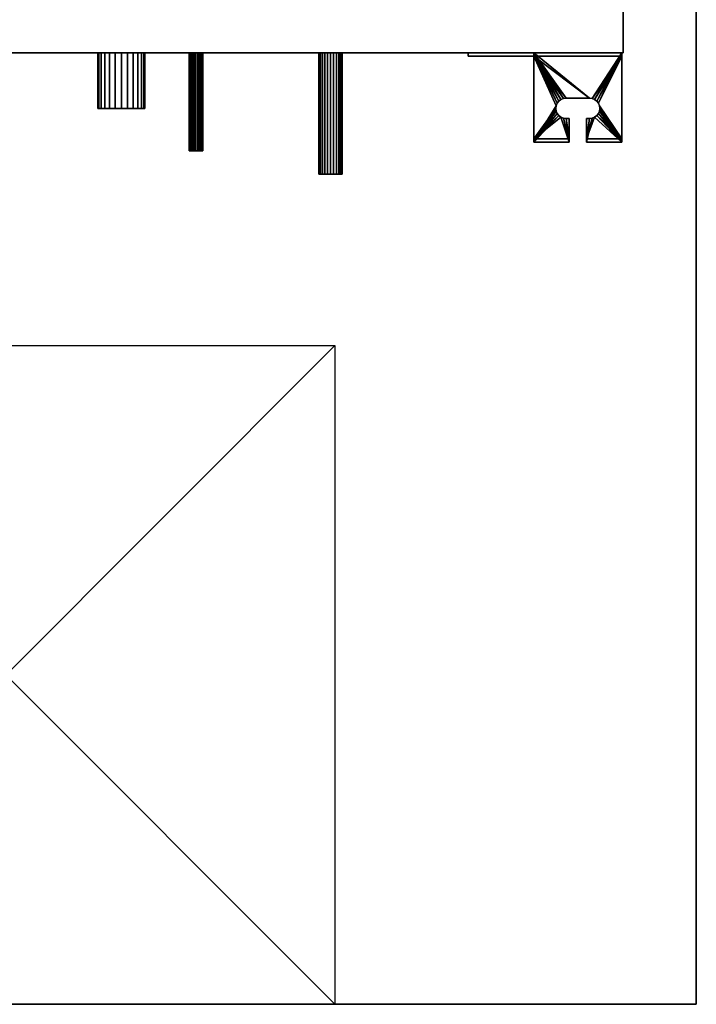
# Model space of a CAD drawing. Units: millimetres. Extents: x -451 to 473, y -990 to 851.
# Drawn here: x 11 to 473, y -990 to -317 of the extents above; entities that cross this region are included whole.
import ezdxf

# ---------------------------------------------------------------- set-up
doc = ezdxf.new("R2010")
doc.units = ezdxf.units.MM
doc.layers.add('M-EQPT', color=2, linetype='Continuous', lineweight=30)

# ---------------------------------------------------------------- blocks, each defined once
blk = doc.blocks.new('W398771H04 - W3_-9392-_3D_0')
at = {"layer": 'M-EQPT'}
mesh = blk.add_polyface(dxfattribs=at)
corners = [(30, 38), (30, 35.7), (-75, 35.7), (-75, 38)]
mesh.append_faces([[corners[k] for k in face] for face in [(1, 2, 3, 0)]])
mesh = blk.add_polyface(dxfattribs=at)
corners = [(-30, 38, 40), (30, 38, 40), (30, 38), (-75, 38), (-75, 38, 34), (-30, 38, 34)]
mesh.append_faces([[corners[k] for k in face] for face in [(5, 3, 4)]], dxfattribs={"vtx0": -1})
mesh.append_faces([[corners[k] for k in face] for face in [(2, 3, 5, 1)]], dxfattribs={"vtx1": -1, "vtx2": -1})
mesh.append_faces([[corners[k] for k in face] for face in [(5, 0, 1)]], dxfattribs={"vtx2": -1})
mesh = blk.add_polyface(dxfattribs=at)
corners = [(-75, 35.7, 34), (-30, 35.7, 34), (-30, 38, 34), (-75, 38, 34)]
mesh.append_faces([[corners[k] for k in face] for face in [(3, 0, 1, 2)]])
mesh = blk.add_polyface(dxfattribs=at)
corners = [(-75, 35.7), (-75, 35.7, 34), (-75, 38, 34), (-75, 38)]
mesh.append_faces([[corners[k] for k in face] for face in [(0, 1, 2, 3)]])
mesh = blk.add_polyface(dxfattribs=at)
corners = [(30, 35.7, 37.7), (-30, 35.7, 37.7), (-30, 35.7, 34), (-75, 35.7, 34), (-75, 35.7), (30, 35.7)]
mesh.append_faces([[corners[k] for k in face] for face in [(4, 2, 3)]], dxfattribs={"vtx0": -1})
mesh.append_faces([[corners[k] for k in face] for face in [(1, 2, 0)]], dxfattribs={"vtx1": -1})
mesh.append_faces([[corners[k] for k in face] for face in [(5, 0, 2, 4)]], dxfattribs={"vtx1": -1, "vtx2": -1})
mesh = blk.add_polyface(dxfattribs=at)
corners = [(30, 38, 40), (-30, 38, 40), (-30, -23, 40), (-6, -23, 40), (-6, -7, 40), (-8, -7, 40), (-9.81, -6.76, 40), (-11.5, -6.06, 40), (-12.95, -4.95, 40), (-14.06, -3.5, 40), (-14.76, -1.81, 40), (-15, 0, 40), (-14.76, 1.81, 40), (-14.06, 3.5, 40), (-12.95, 4.95, 40), (-11.5, 6.06, 40), (-9.81, 6.76, 40), (-8, 7, 40), (8, 7, 40), (9.81, 6.76, 40), (11.5, 6.06, 40), (12.95, 4.95, 40), (14.06, 3.5, 40), (14.76, 1.81, 40), (15, 0, 40), (14.76, -1.81, 40), (14.06, -3.5, 40), (12.95, -4.95, 40), (11.5, -6.06, 40), (9.81, -6.76, 40), (8, -7, 40), (6, -7, 40), (6, -23, 40), (30, -23, 40)]
mesh.append_faces([[corners[k] for k in face] for face in [(5, 3, 4)]], dxfattribs={"vtx0": -1})
mesh.append_faces([[corners[k] for k in face] for face in [(22, 0, 21), (27, 33, 26), (25, 33, 24), (30, 32, 29), (16, 1, 15)]], dxfattribs={"vtx0": -1, "vtx1": -1})
mesh.append_faces([[corners[k] for k in face] for face in [(0, 22, 23, 33), (33, 23, 24), (33, 27, 28), (1, 13, 14), (2, 11, 12), (3, 5, 6), (2, 8, 9)]], dxfattribs={"vtx0": -1, "vtx2": -1})
mesh.append_faces([[corners[k] for k in face] for face in [(20, 21, 0), (19, 20, 0), (25, 26, 33), (16, 17, 1), (14, 15, 1), (17, 18, 1), (6, 7, 3), (9, 10, 2), (10, 11, 2)]], dxfattribs={"vtx1": -1, "vtx2": -1})
mesh.append_faces([[corners[k] for k in face] for face in [(18, 19, 0, 1), (28, 29, 32, 33), (12, 13, 1, 2), (7, 8, 2, 3)]], dxfattribs={"vtx1": -1, "vtx3": -1})
mesh.append_faces([[corners[k] for k in face] for face in [(30, 31, 32)]], dxfattribs={"vtx2": -1})
mesh = blk.add_polyface(dxfattribs=at)
corners = [(-30, -23, 40), (-30, 38, 40), (-30, 38, 34), (-30, 35.7, 34), (-30, 35.7, 37.7), (-30, -20.7, 37.7), (-30, -20.7, 28), (-30, -23, 28)]
mesh.append_faces([[corners[k] for k in face] for face in [(4, 1, 2, 3)]], dxfattribs={"vtx0": -1})
mesh.append_faces([[corners[k] for k in face] for face in [(7, 0, 5, 6)]], dxfattribs={"vtx1": -1})
mesh.append_faces([[corners[k] for k in face] for face in [(0, 1, 4, 5)]], dxfattribs={"vtx1": -1, "vtx3": -1})
mesh = blk.add_polyface(dxfattribs=at)
corners = [(-30, -20.7, 37.7), (-6, -20.7, 37.7), (-6, -7, 37.7), (-8, -7, 37.7), (-9.81, -6.76, 37.7), (-11.5, -6.06, 37.7), (-12.95, -4.95, 37.7), (-14.06, -3.5, 37.7), (-14.76, -1.81, 37.7), (-15, 0, 37.7), (-14.76, 1.81, 37.7), (-14.06, 3.5, 37.7), (-12.95, 4.95, 37.7), (-11.5, 6.06, 37.7), (-9.81, 6.76, 37.7), (-8, 7, 37.7), (8, 7, 37.7), (9.81, 6.76, 37.7), (11.5, 6.06, 37.7), (12.95, 4.95, 37.7), (14.06, 3.5, 37.7), (14.76, 1.81, 37.7), (15, 0, 37.7), (14.76, -1.81, 37.7), (14.06, -3.5, 37.7), (12.95, -4.95, 37.7), (11.5, -6.06, 37.7), (9.81, -6.76, 37.7), (8, -7, 37.7), (6, -7, 37.7), (6, -20.7, 37.7), (30, -20.7, 37.7), (30, 35.7, 37.7), (-30, 35.7, 37.7)]
mesh.append_faces([[corners[k] for k in face] for face in [(19, 32, 20), (24, 31, 25), (22, 31, 23), (27, 30, 28), (13, 33, 14), (10, 33, 11)]], dxfattribs={"vtx0": -1, "vtx1": -1})
mesh.append_faces([[corners[k] for k in face] for face in [(32, 17, 16, 33), (32, 19, 18), (32, 18, 17), (31, 24, 23), (30, 27, 26), (33, 15, 14), (33, 13, 12), (33, 16, 15), (0, 8, 7), (0, 6, 5), (0, 9, 8)]], dxfattribs={"vtx0": -1, "vtx2": -1})
mesh.append_faces([[corners[k] for k in face] for face in [(2, 1, 3)]], dxfattribs={"vtx1": -1})
mesh.append_faces([[corners[k] for k in face] for face in [(22, 21, 31), (12, 11, 33), (4, 3, 1), (7, 6, 0)]], dxfattribs={"vtx1": -1, "vtx2": -1})
mesh.append_faces([[corners[k] for k in face] for face in [(21, 20, 32, 31), (26, 25, 31, 30), (10, 9, 0, 33), (5, 4, 1, 0)]], dxfattribs={"vtx1": -1, "vtx3": -1})
mesh.append_faces([[corners[k] for k in face] for face in [(30, 29, 28)]], dxfattribs={"vtx2": -1})
mesh = blk.add_polyface(dxfattribs=at)
corners = [(30, 38, 40), (30, -23, 40), (30, -23, 28), (30, -20.7, 28), (30, -20.7, 37.7), (30, 35.7, 37.7), (30, 35.7), (30, 38)]
mesh.append_faces([[corners[k] for k in face] for face in [(4, 1, 2, 3)]], dxfattribs={"vtx0": -1})
mesh.append_faces([[corners[k] for k in face] for face in [(1, 4, 5, 0)]], dxfattribs={"vtx0": -1, "vtx2": -1})
mesh.append_faces([[corners[k] for k in face] for face in [(7, 0, 5, 6)]], dxfattribs={"vtx1": -1})
mesh = blk.add_polyface(dxfattribs=at)
corners = [(-9.81, 6.76, 37.7), (-11.5, 6.06, 37.7), (-12.95, 4.95, 37.7), (-14.06, 3.5, 37.7), (-14.76, 1.81, 37.7), (-15, 0, 37.7), (-14.76, -1.81, 37.7), (-14.06, -3.5, 37.7), (-12.95, -4.95, 37.7), (-11.5, -6.06, 37.7), (-9.81, -6.76, 37.7), (-8, -7, 37.7), (-8, -7, 40), (-9.81, -6.76, 40), (-11.5, -6.06, 40), (-12.95, -4.95, 40), (-14.06, -3.5, 40), (-14.76, -1.81, 40), (-15, 0, 40), (-14.76, 1.81, 40), (-14.06, 3.5, 40), (-12.95, 4.95, 40), (-11.5, 6.06, 40), (-9.81, 6.76, 40), (-8, 7, 40), (-8, 7, 37.7)]
mesh.append_faces([[corners[k] for k in face] for face in [(10, 13, 12, 11), (23, 0, 25, 24)]], dxfattribs={"vtx0": -1})
mesh.append_faces([[corners[k] for k in face] for face in [(9, 14, 13, 10), (7, 16, 15, 8), (8, 15, 14, 9), (6, 17, 16, 7), (17, 6, 5, 18), (4, 19, 18, 5), (3, 20, 19, 4), (1, 22, 21, 2), (2, 21, 20, 3), (0, 23, 22, 1)]], dxfattribs={"vtx0": -1, "vtx2": -1})
mesh = blk.add_polyface(dxfattribs=at)
corners = [(8, 7, 37.7), (8, 7, 40), (-8, 7, 40), (-8, 7, 37.7)]
mesh.append_faces([[corners[k] for k in face] for face in [(2, 3, 0, 1)]])
mesh = blk.add_polyface(dxfattribs=at)
corners = [(9.81, -6.76, 37.7), (11.5, -6.06, 37.7), (12.95, -4.95, 37.7), (14.06, -3.5, 37.7), (14.76, -1.81, 37.7), (15, 0, 37.7), (14.76, 1.81, 37.7), (14.06, 3.5, 37.7), (12.95, 4.95, 37.7), (11.5, 6.06, 37.7), (9.81, 6.76, 37.7), (8, 7, 37.7), (8, 7, 40), (9.81, 6.76, 40), (11.5, 6.06, 40), (12.95, 4.95, 40), (14.06, 3.5, 40), (14.76, 1.81, 40), (15, 0, 40), (14.76, -1.81, 40), (14.06, -3.5, 40), (12.95, -4.95, 40), (11.5, -6.06, 40), (9.81, -6.76, 40), (8, -7, 40), (8, -7, 37.7)]
mesh.append_faces([[corners[k] for k in face] for face in [(10, 13, 12, 11), (23, 0, 25, 24)]], dxfattribs={"vtx0": -1})
mesh.append_faces([[corners[k] for k in face] for face in [(9, 14, 13, 10), (7, 16, 15, 8), (8, 15, 14, 9), (6, 17, 16, 7), (17, 6, 5, 18), (4, 19, 18, 5), (3, 20, 19, 4), (1, 22, 21, 2), (2, 21, 20, 3), (0, 23, 22, 1)]], dxfattribs={"vtx0": -1, "vtx2": -1})
mesh = blk.add_polyface(dxfattribs=at)
corners = [(-6, -7, 37.7), (-6, -7, 40), (-6, -23, 40), (-6, -23, 28), (-6, -20.7, 28), (-6, -20.7, 37.7)]
mesh.append_faces([[corners[k] for k in face] for face in [(3, 4, 5, 2)]], dxfattribs={"vtx2": -1})
mesh.append_faces([[corners[k] for k in face] for face in [(5, 0, 1, 2)]], dxfattribs={"vtx3": -1})
mesh = blk.add_polyface(dxfattribs=at)
corners = [(6, -7, 40), (6, -7, 37.7), (6, -20.7, 37.7), (6, -20.7, 28), (6, -23, 28), (6, -23, 40)]
mesh.append_faces([[corners[k] for k in face] for face in [(2, 5, 0, 1)]], dxfattribs={"vtx0": -1})
mesh.append_faces([[corners[k] for k in face] for face in [(2, 3, 4, 5)]], dxfattribs={"vtx3": -1})
mesh = blk.add_polyface(dxfattribs=at)
corners = [(-30, -20.7, 28), (-30, -20.7, 37.7), (-6, -20.7, 37.7), (-6, -20.7, 28), (30, -20.7, 37.7), (30, -20.7, 28), (6, -20.7, 28), (6, -20.7, 37.7)]
mesh.append_faces([[corners[k] for k in face] for face in [(2, 3, 0, 1), (4, 5, 6, 7)]])
mesh = blk.add_polyface(dxfattribs=at)
corners = [(-30, -23, 28), (-30, -20.7, 28), (-6, -20.7, 28), (-6, -23, 28), (30, -20.7, 28), (30, -23, 28), (6, -23, 28), (6, -20.7, 28)]
mesh.append_faces([[corners[k] for k in face] for face in [(2, 3, 0, 1), (7, 4, 5, 6)]])
mesh = blk.add_polyface(dxfattribs=at)
corners = [(-30, -23, 40), (-30, -23, 28), (-6, -23, 28), (-6, -23, 40), (30, -23, 28), (30, -23, 40), (6, -23, 40), (6, -23, 28)]
mesh.append_faces([[corners[k] for k in face] for face in [(3, 0, 1, 2), (5, 6, 7, 4)]])

msp = doc.modelspace()

# ---------------------------------------------------------------- linework, layer by layer
at = {"layer": 'M-EQPT'}
for p, q in [((-21.31, -340, 79.68), (248.69, -340, 79.68)), ((45.23, -340, 294.68), (-21.31, -340, 294.68)), ((45.23, -340, 294.68), (131.37, -340, 222.4)), ((68.17, -340, 301.44), (287.98, -340, 117)), ((373.69, -340, 359.39), (68.17, -340, 359.39)), ((68.17, -340, 359.39), (68.17, -340, 301.44)), ((123.84, -340, 213.43), (131.37, -340, 222.4)), ((139.16, -340, 200.57), (146.69, -340, 209.55)), ((146.69, -340, 209.55), (223.27, -340, 145.29)), ((215.83, -340, 136.42), (223.27, -340, 145.29)), ((231.06, -340, 123.46), (238.59, -340, 132.43)), ((238.59, -340, 132.43), (248.69, -340, 123.96)), ((248.69, -340, 79.68), (248.69, -340, 123.96)), ((287.98, -340, 117), (373.69, -340, 117)), ((373.69, -340, 117), (373.69, -340, 359.39)), ((-223.5, -540, -20), (226.5, -540, -20)), ((226.5, -990, -20), (-223.5, -540, -20)), ((226.5, -540, -20), (-223.5, -990, -20)), ((226.5, -540, -20), (226.5, -990, -20))]:
    msp.add_line(p, q, dxfattribs=at)
at = {"layer": 'M-EQPT', "extrusion": (0, -1, 0)}
msp.add_circle((223.5, 130, 340), 10, dxfattribs=at)
msp.add_arc((131.5, 207, 340), 10, 140, 320, dxfattribs=at)

# ---------------------------------------------------------------- block references
at = {"layer": 'M-EQPT'}
msp.add_blockref('W398771H04 - W3_-9392-_3D_0', (392.5, -378, 1), dxfattribs=at)

# ---------------------------------------------------------------- meshes
mesh = msp.add_polyface(dxfattribs=at)
corners = [(-423.5, 840, 400), (-423.5, -990, 400), (473.5, -990, 400), (473.5, 840, 400)]
mesh.append_faces([[corners[k] for k in face] for face in [(3, 0, 1, 2)]])
mesh = msp.add_polyface(dxfattribs=at)
corners = [(-423.5, 840, -20), (473.5, 840, -20), (473.5, -990, -20), (-423.5, -990, -20)]
mesh.append_faces([[corners[k] for k in face] for face in [(2, 3, 0, 1)]])
mesh = msp.add_polyface(dxfattribs=at)
corners = [(473.5, 840, 400), (473.5, -990, 400), (473.5, -990, -20), (473.5, 840, -20)]
mesh.append_faces([[corners[k] for k in face] for face in [(0, 1, 2, 3)]])
mesh = msp.add_polyface(dxfattribs=at)
corners = [(423.5, 790, 380), (-423.5, 790, 380), (-423.5, -340, 380), (423.5, -340, 380)]
mesh.append_faces([[corners[k] for k in face] for face in [(2, 3, 0, 1)]])
mesh = msp.add_polyface(dxfattribs=at)
corners = [(423.5, 790), (423.5, -340), (-423.5, -340), (-423.5, 790)]
mesh.append_faces([[corners[k] for k in face] for face in [(2, 3, 0, 1)]])
mesh = msp.add_polyface(dxfattribs=at)
corners = [(423.5, 790, 380), (423.5, -340, 380), (423.5, -340), (423.5, 790)]
mesh.append_faces([[corners[k] for k in face] for face in [(0, 1, 2, 3)]])
mesh = msp.add_polyface(dxfattribs=at)
corners = [(423.5, -340, 380), (-423.5, -340, 380), (-423.5, -340), (423.5, -340)]
mesh.append_faces([[corners[k] for k in face] for face in [(0, 1, 2, 3)]])
mesh = msp.add_polyface(dxfattribs=at)
corners = [(80.5, -340, 14), (76.36, -340, 14.55), (72.5, -340, 16.14), (69.19, -340, 18.69), (66.64, -340, 22), (65.05, -340, 25.86), (64.5, -340, 30), (65.05, -340, 34.14), (66.64, -340, 38), (69.19, -340, 41.31), (72.5, -340, 43.86), (76.36, -340, 45.45), (80.5, -340, 46), (84.64, -340, 45.45), (88.5, -340, 43.86), (91.81, -340, 41.31), (94.36, -340, 38), (95.95, -340, 34.14), (96.5, -340, 30), (95.95, -340, 25.86), (94.36, -340, 22), (91.81, -340, 18.69), (88.5, -340, 16.14), (84.64, -340, 14.55)]
mesh.append_faces([[corners[k] for k in face] for face in [(12, 9, 10, 11), (15, 13, 14)]], dxfattribs={"vtx0": -1})
mesh.append_faces([[corners[k] for k in face] for face in [(8, 0, 3), (22, 9, 12)]], dxfattribs={"vtx0": -1, "vtx1": -1, "vtx2": -1})
mesh.append_faces([[corners[k] for k in face] for face in [(0, 8, 9, 22), (20, 12, 13, 15)]], dxfattribs={"vtx0": -1, "vtx2": -1, "vtx3": -1})
mesh.append_faces([[corners[k] for k in face] for face in [(23, 0, 22)]], dxfattribs={"vtx1": -1})
mesh.append_faces([[corners[k] for k in face] for face in [(21, 22, 12, 20)]], dxfattribs={"vtx1": -1, "vtx2": -1})
mesh.append_faces([[corners[k] for k in face] for face in [(6, 7, 8, 5), (1, 2, 3, 0)]], dxfattribs={"vtx2": -1})
mesh.append_faces([[corners[k] for k in face] for face in [(3, 4, 5, 8), (18, 19, 20, 15)]], dxfattribs={"vtx2": -1, "vtx3": -1})
mesh.append_faces([[corners[k] for k in face] for face in [(15, 16, 17, 18)]], dxfattribs={"vtx3": -1})
mesh = msp.add_polyface(dxfattribs=at)
corners = [(80.5, -378, 14), (76.36, -378, 14.55), (72.5, -378, 16.14), (69.19, -378, 18.69), (66.64, -378, 22), (65.05, -378, 25.86), (64.5, -378, 30), (65.05, -378, 34.14), (66.64, -378, 38), (69.19, -378, 41.31), (72.5, -378, 43.86), (76.36, -378, 45.45), (80.5, -378, 46), (80.5, -340, 46), (76.36, -340, 45.45), (72.5, -340, 43.86), (69.19, -340, 41.31), (66.64, -340, 38), (65.05, -340, 34.14), (64.5, -340, 30), (65.05, -340, 25.86), (66.64, -340, 22), (69.19, -340, 18.69), (72.5, -340, 16.14), (76.36, -340, 14.55), (80.5, -340, 14)]
mesh.append_faces([[corners[k] for k in face] for face in [(1, 24, 25, 0)]], dxfattribs={"vtx0": -1})
mesh.append_faces([[corners[k] for k in face] for face in [(7, 18, 19, 6), (17, 8, 9, 16), (8, 17, 18, 7), (5, 20, 21, 4), (4, 21, 22, 3), (2, 23, 24, 1), (3, 22, 23, 2), (20, 5, 6, 19)]], dxfattribs={"vtx0": -1, "vtx2": -1})
mesh.append_faces([[corners[k] for k in face] for face in [(13, 14, 11, 12)]], dxfattribs={"vtx1": -1})
mesh.append_faces([[corners[k] for k in face] for face in [(14, 15, 10, 11), (15, 16, 9, 10)]], dxfattribs={"vtx1": -1, "vtx3": -1})
mesh = msp.add_polyface(dxfattribs=at)
corners = [(80.5, -378, 46), (84.64, -378, 45.45), (88.5, -378, 43.86), (91.81, -378, 41.31), (94.36, -378, 38), (95.95, -378, 34.14), (96.5, -378, 30), (95.95, -378, 25.86), (94.36, -378, 22), (91.81, -378, 18.69), (88.5, -378, 16.14), (84.64, -378, 14.55), (80.5, -378, 14), (80.5, -340, 14), (84.64, -340, 14.55), (88.5, -340, 16.14), (91.81, -340, 18.69), (94.36, -340, 22), (95.95, -340, 25.86), (96.5, -340, 30), (95.95, -340, 34.14), (94.36, -340, 38), (91.81, -340, 41.31), (88.5, -340, 43.86), (84.64, -340, 45.45), (80.5, -340, 46)]
mesh.append_faces([[corners[k] for k in face] for face in [(1, 24, 25, 0)]], dxfattribs={"vtx0": -1})
mesh.append_faces([[corners[k] for k in face] for face in [(11, 14, 15, 10), (10, 15, 16, 9), (8, 17, 18, 7), (9, 16, 17, 8), (7, 18, 19, 6), (5, 20, 21, 4), (4, 21, 22, 3), (2, 23, 24, 1), (3, 22, 23, 2), (20, 5, 6, 19)]], dxfattribs={"vtx0": -1, "vtx2": -1})
mesh.append_faces([[corners[k] for k in face] for face in [(12, 13, 14, 11)]], dxfattribs={"vtx2": -1})
mesh = msp.add_polyface(dxfattribs=at)
corners = [(131.5, -340, 202.24), (130.27, -340, 202.4), (129.12, -340, 202.88), (128.13, -340, 203.63), (127.38, -340, 204.62), (126.9, -340, 205.77), (126.74, -340, 207), (126.9, -340, 208.23), (127.38, -340, 209.38), (128.13, -340, 210.37), (129.12, -340, 211.12), (130.27, -340, 211.6), (131.5, -340, 211.76), (132.73, -340, 211.6), (133.88, -340, 211.12), (134.87, -340, 210.37), (135.62, -340, 209.38), (136.1, -340, 208.23), (136.26, -340, 207), (136.1, -340, 205.77), (135.62, -340, 204.62), (134.87, -340, 203.63), (133.88, -340, 202.88), (132.73, -340, 202.4)]
mesh.append_faces([[corners[k] for k in face] for face in [(10, 8, 9), (5, 3, 4), (3, 1, 2)]], dxfattribs={"vtx0": -1})
mesh.append_faces([[corners[k] for k in face] for face in [(15, 11, 13, 14), (19, 22, 17, 18)]], dxfattribs={"vtx0": -1, "vtx1": -1})
mesh.append_faces([[corners[k] for k in face] for face in [(15, 22, 11)]], dxfattribs={"vtx0": -1, "vtx1": -1, "vtx2": -1})
mesh.append_faces([[corners[k] for k in face] for face in [(3, 7, 11, 1)]], dxfattribs={"vtx0": -1, "vtx1": -1, "vtx2": -1, "vtx3": -1})
mesh.append_faces([[corners[k] for k in face] for face in [(22, 0, 1, 11)]], dxfattribs={"vtx0": -1, "vtx2": -1, "vtx3": -1})
mesh.append_faces([[corners[k] for k in face] for face in [(23, 0, 22)]], dxfattribs={"vtx1": -1})
mesh.append_faces([[corners[k] for k in face] for face in [(7, 8, 10, 11)]], dxfattribs={"vtx1": -1, "vtx3": -1})
mesh.append_faces([[corners[k] for k in face] for face in [(20, 21, 22, 19), (11, 12, 13)]], dxfattribs={"vtx2": -1})
mesh.append_faces([[corners[k] for k in face] for face in [(5, 6, 7, 3), (15, 16, 17, 22)]], dxfattribs={"vtx2": -1, "vtx3": -1})
mesh = msp.add_polyface(dxfattribs=at)
corners = [(131.5, -407, 202.24), (130.27, -407, 202.4), (129.12, -407, 202.88), (128.13, -407, 203.63), (127.38, -407, 204.62), (126.9, -407, 205.77), (126.74, -407, 207), (126.9, -407, 208.23), (127.38, -407, 209.38), (128.13, -407, 210.37), (129.12, -407, 211.12), (130.27, -407, 211.6), (131.5, -407, 211.76), (131.5, -340, 211.76), (130.27, -340, 211.6), (129.12, -340, 211.12), (128.13, -340, 210.37), (127.38, -340, 209.38), (126.9, -340, 208.23), (126.74, -340, 207), (126.9, -340, 205.77), (127.38, -340, 204.62), (128.13, -340, 203.63), (129.12, -340, 202.88), (130.27, -340, 202.4), (131.5, -340, 202.24)]
mesh.append_faces([[corners[k] for k in face] for face in [(3, 22, 23, 2), (24, 1, 2, 23)]], dxfattribs={"vtx0": -1, "vtx2": -1})
mesh.append_faces([[corners[k] for k in face] for face in [(13, 14, 11, 12), (0, 1, 24, 25)]], dxfattribs={"vtx1": -1})
mesh.append_faces([[corners[k] for k in face] for face in [(14, 15, 10, 11), (16, 17, 8, 9), (15, 16, 9, 10), (17, 18, 7, 8), (6, 7, 18, 19), (19, 20, 5, 6), (20, 21, 4, 5), (21, 22, 3, 4)]], dxfattribs={"vtx1": -1, "vtx3": -1})
mesh = msp.add_polyface(dxfattribs=at)
corners = [(131.5, -407, 211.76), (132.73, -407, 211.6), (133.88, -407, 211.12), (134.87, -407, 210.37), (135.62, -407, 209.38), (136.1, -407, 208.23), (136.26, -407, 207), (136.1, -407, 205.77), (135.62, -407, 204.62), (134.87, -407, 203.63), (133.88, -407, 202.88), (132.73, -407, 202.4), (131.5, -407, 202.24), (131.5, -340, 202.24), (132.73, -340, 202.4), (133.88, -340, 202.88), (134.87, -340, 203.63), (135.62, -340, 204.62), (136.1, -340, 205.77), (136.26, -340, 207), (136.1, -340, 208.23), (135.62, -340, 209.38), (134.87, -340, 210.37), (133.88, -340, 211.12), (132.73, -340, 211.6), (131.5, -340, 211.76)]
mesh.append_faces([[corners[k] for k in face] for face in [(13, 14, 11, 12), (0, 1, 24, 25)]], dxfattribs={"vtx1": -1})
mesh.append_faces([[corners[k] for k in face] for face in [(14, 15, 10, 11), (16, 17, 8, 9), (15, 16, 9, 10), (17, 18, 7, 8), (6, 7, 18, 19), (19, 20, 5, 6), (20, 21, 4, 5), (22, 23, 2, 3), (21, 22, 3, 4), (23, 24, 1, 2)]], dxfattribs={"vtx1": -1, "vtx3": -1})
mesh = msp.add_polyface(dxfattribs=at)
corners = [(223.5, -340, 122.06), (221.44, -340, 122.33), (219.53, -340, 123.12), (217.89, -340, 124.39), (216.62, -340, 126.03), (215.83, -340, 127.94), (215.56, -340, 130), (215.83, -340, 132.06), (216.62, -340, 133.97), (217.89, -340, 135.61), (219.53, -340, 136.88), (221.44, -340, 137.67), (223.5, -340, 137.94), (225.56, -340, 137.67), (227.47, -340, 136.88), (229.11, -340, 135.61), (230.38, -340, 133.97), (231.17, -340, 132.06), (231.44, -340, 130), (231.17, -340, 127.94), (230.38, -340, 126.03), (229.11, -340, 124.39), (227.47, -340, 123.12), (225.56, -340, 122.33)]
mesh.append_faces([[corners[k] for k in face] for face in [(15, 11, 13, 14)]], dxfattribs={"vtx0": -1, "vtx1": -1})
mesh.append_faces([[corners[k] for k in face] for face in [(20, 0, 17, 19)]], dxfattribs={"vtx0": -1, "vtx1": -1, "vtx2": -1})
mesh.append_faces([[corners[k] for k in face] for face in [(17, 0, 5, 15)]], dxfattribs={"vtx0": -1, "vtx1": -1, "vtx2": -1, "vtx3": -1})
mesh.append_faces([[corners[k] for k in face] for face in [(0, 20, 21)]], dxfattribs={"vtx0": -1, "vtx2": -1})
mesh.append_faces([[corners[k] for k in face] for face in [(5, 8, 9, 15)]], dxfattribs={"vtx0": -1, "vtx2": -1, "vtx3": -1})
mesh.append_faces([[corners[k] for k in face] for face in [(18, 19, 17)]], dxfattribs={"vtx1": -1})
mesh.append_faces([[corners[k] for k in face] for face in [(1, 2, 3, 0), (15, 16, 17), (11, 12, 13)]], dxfattribs={"vtx2": -1})
mesh.append_faces([[corners[k] for k in face] for face in [(9, 10, 11, 15), (3, 4, 5, 0)]], dxfattribs={"vtx2": -1, "vtx3": -1})
mesh.append_faces([[corners[k] for k in face] for face in [(5, 6, 7, 8), (21, 22, 23, 0)]], dxfattribs={"vtx3": -1})
mesh = msp.add_polyface(dxfattribs=at)
corners = [(223.5, -423, 122.06), (221.44, -423, 122.33), (219.53, -423, 123.12), (217.89, -423, 124.39), (216.62, -423, 126.03), (215.83, -423, 127.94), (215.56, -423, 130), (215.83, -423, 132.06), (216.62, -423, 133.97), (217.89, -423, 135.61), (219.53, -423, 136.88), (221.44, -423, 137.67), (223.5, -423, 137.94), (223.5, -340, 137.94), (221.44, -340, 137.67), (219.53, -340, 136.88), (217.89, -340, 135.61), (216.62, -340, 133.97), (215.83, -340, 132.06), (215.56, -340, 130), (215.83, -340, 127.94), (216.62, -340, 126.03), (217.89, -340, 124.39), (219.53, -340, 123.12), (221.44, -340, 122.33), (223.5, -340, 122.06)]
mesh.append_faces([[corners[k] for k in face] for face in [(3, 22, 23, 2), (24, 1, 2, 23)]], dxfattribs={"vtx0": -1, "vtx2": -1})
mesh.append_faces([[corners[k] for k in face] for face in [(13, 14, 11, 12), (0, 1, 24, 25)]], dxfattribs={"vtx1": -1})
mesh.append_faces([[corners[k] for k in face] for face in [(14, 15, 10, 11), (16, 17, 8, 9), (15, 16, 9, 10), (17, 18, 7, 8), (6, 7, 18, 19), (19, 20, 5, 6), (20, 21, 4, 5), (21, 22, 3, 4)]], dxfattribs={"vtx1": -1, "vtx3": -1})
mesh = msp.add_polyface(dxfattribs=at)
corners = [(223.5, -423, 137.94), (225.56, -423, 137.67), (227.47, -423, 136.88), (229.11, -423, 135.61), (230.38, -423, 133.97), (231.17, -423, 132.06), (231.44, -423, 130), (231.17, -423, 127.94), (230.38, -423, 126.03), (229.11, -423, 124.39), (227.47, -423, 123.12), (225.56, -423, 122.33), (223.5, -423, 122.06), (223.5, -340, 122.06), (225.56, -340, 122.33), (227.47, -340, 123.12), (229.11, -340, 124.39), (230.38, -340, 126.03), (231.17, -340, 127.94), (231.44, -340, 130), (231.17, -340, 132.06), (230.38, -340, 133.97), (229.11, -340, 135.61), (227.47, -340, 136.88), (225.56, -340, 137.67), (223.5, -340, 137.94)]
mesh.append_faces([[corners[k] for k in face] for face in [(13, 14, 11, 12), (0, 1, 24, 25)]], dxfattribs={"vtx1": -1})
mesh.append_faces([[corners[k] for k in face] for face in [(14, 15, 10, 11), (16, 17, 8, 9), (15, 16, 9, 10), (17, 18, 7, 8), (6, 7, 18, 19), (19, 20, 5, 6), (20, 21, 4, 5), (22, 23, 2, 3), (21, 22, 3, 4), (23, 24, 1, 2)]], dxfattribs={"vtx1": -1, "vtx3": -1})
mesh = msp.add_polyface(dxfattribs=at)
corners = [(80.5, -378, 14), (84.64, -378, 14.55), (88.5, -378, 16.14), (91.81, -378, 18.69), (94.36, -378, 22), (95.95, -378, 25.86), (96.5, -378, 30), (95.95, -378, 34.14), (94.36, -378, 38), (91.81, -378, 41.31), (88.5, -378, 43.86), (84.64, -378, 45.45), (80.5, -378, 46), (76.36, -378, 45.45), (72.5, -378, 43.86), (69.19, -378, 41.31), (66.64, -378, 38), (65.05, -378, 34.14), (64.5, -378, 30), (65.05, -378, 25.86), (66.64, -378, 22), (69.19, -378, 18.69), (72.5, -378, 16.14), (76.36, -378, 14.55)]
mesh.append_faces([[corners[k] for k in face] for face in [(11, 3, 9, 10)]], dxfattribs={"vtx0": -1, "vtx1": -1})
mesh.append_faces([[corners[k] for k in face] for face in [(11, 0, 2, 3)]], dxfattribs={"vtx0": -1, "vtx1": -1, "vtx3": -1})
mesh.append_faces([[corners[k] for k in face] for face in [(9, 3, 4)]], dxfattribs={"vtx0": -1, "vtx2": -1})
mesh.append_faces([[corners[k] for k in face] for face in [(12, 14, 15, 0), (0, 15, 16, 21)]], dxfattribs={"vtx0": -1, "vtx2": -1, "vtx3": -1})
mesh.append_faces([[corners[k] for k in face] for face in [(11, 12, 0)]], dxfattribs={"vtx1": -1, "vtx2": -1})
mesh.append_faces([[corners[k] for k in face] for face in [(7, 8, 9, 6), (0, 1, 2), (12, 13, 14)]], dxfattribs={"vtx2": -1})
mesh.append_faces([[corners[k] for k in face] for face in [(4, 5, 6, 9), (19, 20, 21, 16)]], dxfattribs={"vtx2": -1, "vtx3": -1})
mesh.append_faces([[corners[k] for k in face] for face in [(16, 17, 18, 19), (21, 22, 23, 0)]], dxfattribs={"vtx3": -1})
mesh = msp.add_polyface(dxfattribs=at)
corners = [(131.5, -407, 202.24), (132.73, -407, 202.4), (133.88, -407, 202.88), (134.87, -407, 203.63), (135.62, -407, 204.62), (136.1, -407, 205.77), (136.26, -407, 207), (136.1, -407, 208.23), (135.62, -407, 209.38), (134.87, -407, 210.37), (133.88, -407, 211.12), (132.73, -407, 211.6), (131.5, -407, 211.76), (130.27, -407, 211.6), (129.12, -407, 211.12), (128.13, -407, 210.37), (127.38, -407, 209.38), (126.9, -407, 208.23), (126.74, -407, 207), (126.9, -407, 205.77), (127.38, -407, 204.62), (128.13, -407, 203.63), (129.12, -407, 202.88), (130.27, -407, 202.4)]
mesh.append_faces([[corners[k] for k in face] for face in [(13, 11, 12), (19, 17, 18)]], dxfattribs={"vtx0": -1})
mesh.append_faces([[corners[k] for k in face] for face in [(2, 9, 13, 23)]], dxfattribs={"vtx0": -1, "vtx1": -1, "vtx2": -1, "vtx3": -1})
mesh.append_faces([[corners[k] for k in face] for face in [(4, 5, 2, 3)]], dxfattribs={"vtx1": -1})
mesh.append_faces([[corners[k] for k in face] for face in [(13, 14, 17, 21)]], dxfattribs={"vtx1": -1, "vtx2": -1, "vtx3": -1})
mesh.append_faces([[corners[k] for k in face] for face in [(0, 1, 2, 23)]], dxfattribs={"vtx2": -1})
mesh.append_faces([[corners[k] for k in face] for face in [(7, 8, 9, 2), (9, 10, 11, 13), (5, 6, 7, 2), (21, 22, 23, 13), (19, 20, 21, 17)]], dxfattribs={"vtx2": -1, "vtx3": -1})
mesh.append_faces([[corners[k] for k in face] for face in [(14, 15, 16, 17)]], dxfattribs={"vtx3": -1})
mesh = msp.add_polyface(dxfattribs=at)
corners = [(223.5, -423, 122.06), (225.56, -423, 122.33), (227.47, -423, 123.12), (229.11, -423, 124.39), (230.38, -423, 126.03), (231.17, -423, 127.94), (231.44, -423, 130), (231.17, -423, 132.06), (230.38, -423, 133.97), (229.11, -423, 135.61), (227.47, -423, 136.88), (225.56, -423, 137.67), (223.5, -423, 137.94), (221.44, -423, 137.67), (219.53, -423, 136.88), (217.89, -423, 135.61), (216.62, -423, 133.97), (215.83, -423, 132.06), (215.56, -423, 130), (215.83, -423, 127.94), (216.62, -423, 126.03), (217.89, -423, 124.39), (219.53, -423, 123.12), (221.44, -423, 122.33)]
mesh.append_faces([[corners[k] for k in face] for face in [(7, 5, 6), (3, 1, 2), (13, 11, 12), (19, 16, 17, 18)]], dxfattribs={"vtx0": -1})
mesh.append_faces([[corners[k] for k in face] for face in [(11, 13, 9, 10)]], dxfattribs={"vtx0": -1, "vtx1": -1})
mesh.append_faces([[corners[k] for k in face] for face in [(7, 19, 0)]], dxfattribs={"vtx0": -1, "vtx1": -1, "vtx2": -1})
mesh.append_faces([[corners[k] for k in face] for face in [(7, 0, 4, 5), (19, 7, 15, 16)]], dxfattribs={"vtx0": -1, "vtx1": -1, "vtx3": -1})
mesh.append_faces([[corners[k] for k in face] for face in [(3, 4, 0, 1)]], dxfattribs={"vtx1": -1, "vtx3": -1})
mesh.append_faces([[corners[k] for k in face] for face in [(7, 8, 9, 15), (13, 14, 15, 9), (19, 20, 21, 0)]], dxfattribs={"vtx2": -1, "vtx3": -1})
mesh.append_faces([[corners[k] for k in face] for face in [(21, 22, 23, 0)]], dxfattribs={"vtx3": -1})
mesh = msp.add_polyface(dxfattribs=at)
corners = [(473.5, -990, 400), (-423.5, -990, 400), (-423.5, -990, -20), (473.5, -990, -20)]
mesh.append_faces([[corners[k] for k in face] for face in [(3, 0, 1, 2)]])

doc.saveas('drawing.dxf')
